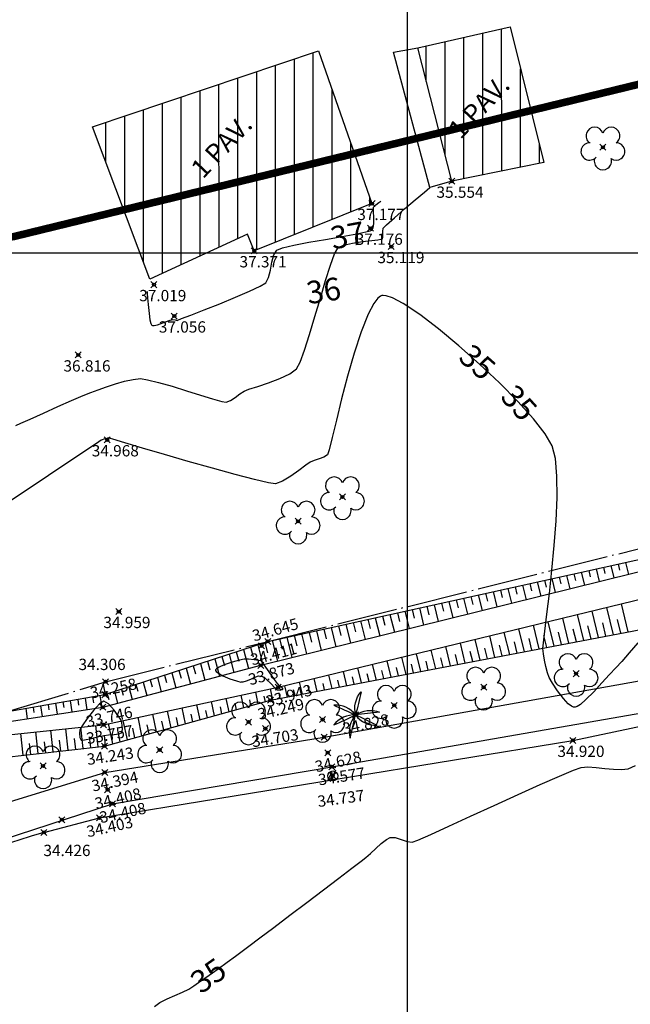
# Model space of a CAD drawing. Units: metres. Extents: x 0 to 1399485, y 0 to 14925245.
# Drawn here: x 701924 to 701965, y 7463650 to 7463715 of the extents above; entities that cross this region are included whole.
import ezdxf

# ---------------------------------------------------------------- set-up
doc = ezdxf.new("R2010")
doc.units = ezdxf.units.M
doc.header["$MEASUREMENT"] = 0
doc.header["$PDMODE"] = 35
doc.header["$PDSIZE"] = 0.2
for name, pattern in [('ACAD_ISO03W100', [30, 12, -18]), ('CERCA', [4.7, 4, -0.35, 0, -0.35]), ('CONTINUO', [0])]:
    doc.linetypes.add(name, pattern=pattern)
for name, color, linetype in [('-0PR-FMP', 90, 'ACAD_ISO03W100'), ('_BORDO', 7, 'CONTINUO'), ('_CASA', 7, 'CONTINUO'), ('_CERCA', 7, 'CONTINUO'), ('_CRISTA', 7, 'CONTINUO'), ('_EIXO', 7, 'CONTINUO'), ('_PALMEIRA', 7, 'CONTINUO'), ('_PE', 7, 'CONTINUO'), ('_POSTE', 7, 'CONTINUO'), ('_ROCHA', 7, 'CONTINUO'), ('_TESTADA', 7, 'CONTINUO'), ('_TN', 7, 'CONTINUO'), ('A-RETICULA-UTM', 1, 'Continuous'), ('ARVORE', 7, 'CONTINUO'), ('BORDO', 30, 'CONTINUO'), ('CASA', 4, 'CONTINUO'), ('CERCA', 240, 'CERCA'), ('COQUEIRO', 7, 'CONTINUO'), ('CRISTA', 42, 'CONTINUO'), ('ESCADA', 3, 'CONTINUO'), ('POSTE', 7, 'CONTINUO'), ('T-HM-CURVA_INTERMEDIARIA', 45, 'Continuous'), ('T-HM-CURVA_MESTRA', 20, 'Continuous'), ('Talude', 42, 'Continuous'), ('TESTADA', 1, 'CONTINUO'), ('TEXTO', 7, 'Continuous')]:
    doc.layers.add(name, color=color, linetype=linetype)
doc.styles.add('ARIAL', font='arial.ttf')
doc.styles.add('SIMPLEX', font='simplex', dxfattribs={"height": 0.2})
doc.styles.get("Standard").update_dxf_attribs({"font": 'arial.ttf'})

# ---------------------------------------------------------------- blocks, each defined once
blk = doc.blocks.new('SIMB_ARVORE')
at = {"color": 0, "linetype": 'Continuous'}
for centre, start, end in [((-0.545, 0.75), 18.74976, 233.1301), ((0.545, 0.75), 306.8699, 161.25024), ((-0.88, -0.285), 87.01336, 319.18492), ((0.88, -0.285), 234.92625, 89.00365), ((0, -0.925), 162.8241, 17.1759)]:
    blk.add_arc(centre, 0.575, start, end, dxfattribs=at)
at = {"color": 0}
blk.add_point((0, 0), dxfattribs=at)
for tag in ['cota:', 'desc:', 'pto:']:
    blk.add_attdef(tag, (0, 0), '', height=1)
blk = doc.blocks.new('POSTE')
at = {"layer": 'POSTE'}
blk.add_lwpolyline([(0.194, 0.386), (-0.173, -0.396)], dxfattribs=at)
blk.add_circle((0, 0), 0.332, dxfattribs=at)
blk = doc.blocks.new('COQ')
at = {"layer": 'COQUEIRO'}
for points in [[(0, 0, -0.252771), (0.365, 1.541)], [(0.365, 1.541, -0.001946), (0, 0, 0.297227)], [(0, 0, 0.252771), (-1.443, 0.653)], [(-1.443, 0.653, 0.001946), (0, 0, -0.297227)], [(0, 0, 0.252771), (-1.438, -0.664)], [(-1.438, -0.664, 0.001946), (0, 0, -0.297227)], [(0, 0, -0.252771), (1.573, 0.189)], [(1.573, 0.189, -0.001946), (0, 0, 0.297227)], [(1.427, -0.687, 0.001946), (0, 0, -0.297227)], [(0, 0, 0.252771), (-0.372, -1.54)], [(-0.372, -1.54, 0.001946), (0, 0, -0.297227)], [(0, 0, 0.252771), (1.427, -0.687)]]:
    blk.add_lwpolyline(points, format="xyb", dxfattribs=at)

msp = doc.modelspace()

# ---------------------------------------------------------------- hatches: boundary and pattern name
at = {"layer": 'CASA'}
h = msp.add_hatch(dxfattribs=at)
h.set_pattern_fill('ANSI31', color=1, scale=10, angle=45)
h.set_pattern_definition([(90, (0, 0), (-1.25, 2e-16), [])])
h.paths.add_polyline_path([(701947.64905, 7463703.27825), (701939.83812, 7463700.13638), (701939.39395, 7463701.24064), (701932.92155, 7463698.25885), (701929.10936, 7463708.37465), (701944.10803, 7463713.4131)])
h.paths.add_polyline_path([(701959.05107, 7463706.00307), (701952.95077, 7463704.75823), (701950.67925, 7463713.60887), (701956.80902, 7463715.00959)])

# ---------------------------------------------------------------- linework, layer by layer
at = {"layer": '-0PR-FMP', "ltscale": 0.07, "const_width": 0.5, "flags": 128}
msp.add_lwpolyline([(702047.67323, 7463786.04914), (702041.23318, 7463777.92625), (702036.55841, 7463772.85203), (702030.03227, 7463766.81126), (702022.26351, 7463756.11982), (702015.92433, 7463741.44116), (701997.60359, 7463725.2614), (701968.98963, 7463712.08655), (701923.90147, 7463701.08564), (701909.19164, 7463699.133), (701889.80296, 7463688.87473), (701882.10171, 7463688.61973), (701867.3608, 7463686.27899), (701855.90266, 7463684.26847), (701847.30824, 7463682.03384), (701838.93936, 7463679.99094), (701837.47151, 7463679.78147), (701827.42302, 7463678.48603), (701809.50457, 7463675.3635), (701793.60442, 7463671.03876), (701782.77495, 7463666.65063), (701774.37771, 7463661.55454), (701768.31286, 7463656.83656), (701752.51911, 7463646.76019), (701735.68818, 7463635.97067), (701724.14103, 7463628.17373), (701717.0432, 7463623.19583), (701712.40905, 7463619.52638), (701708.23268, 7463615.31475), (701705.34626, 7463611.81786), (701700.69639, 7463610.31994), (701694.70344, 7463607.48269), (701689.33492, 7463604.7928), (701680.39863, 7463600.29255), (701671.3542, 7463595.59966), (701664.18635, 7463591.72485), (701654.93676, 7463586.1305), (701652.86414, 7463584.83403), (701646.0207, 7463584.18612), (701637.94173, 7463581.3071), (701632.81525, 7463578.49232), (701629.49469, 7463576.11767), (701628.15308, 7463575.0473), (701626.25144, 7463574.37378), (701621.56612, 7463572.77633), (701619.13354, 7463571.97396), (701614.55375, 7463570.67231), (701609.34001, 7463568.50434), (701605.85792, 7463566.80558), (701603.18892, 7463565.37238), (701600.17403, 7463563.61574), (701596.20791, 7463560.85047), (701593.04897, 7463558.37296), (701588.5179, 7463554.43319), (701584.30052, 7463549.96647), (701580.21067, 7463545.5435), (701578.51494, 7463543.11448), (701576.07906, 7463541.77951), (701566.86903, 7463533.26345), (701563.48817, 7463524.48355), (701561.70414, 7463518.78388), (701561.48218, 7463515.16159), (701551.27655, 7463515.49635), (701541.91192, 7463512.80269), (701537.15832, 7463511.03358), (701533.01011, 7463508.73108), (701531.80609, 7463508.1194), (701531.52161, 7463508.01642), (701526.27732, 7463507.75611), (701515.27369, 7463507.65639), (701502.16011, 7463507.46794), (701489.53876, 7463506.88135), (701480.87402, 7463505.67282), (701477.47124, 7463505.35728), (701472.58817, 7463505.45645), (701462.58801, 7463506.10982), (701447.65078, 7463505.88733), (701437.98632, 7463504.94083), (701428.87935, 7463503.08517), (701418.45571, 7463500.3901), (701415.75757, 7463498.48379), (701407.25104, 7463498.34175), (701400.51498, 7463496.7892), (701396.21991, 7463495.44776), (701391.14403, 7463493.51076), (701386.56619, 7463491.39288), (701381.52375, 7463488.6859), (701376.5686, 7463487.17244), (701361.2148, 7463482.42172), (701353.92859, 7463479.94754), (701348.09894, 7463477.35527), (701344.90601, 7463476.2481), (701342.80035, 7463475.72644), (701339.52194, 7463475.08463), (701338.87443, 7463475.17705), (701332.91158, 7463475.94568), (701326.33029, 7463475.39748), (701320.79409, 7463474.49448), (701313.7465, 7463472.22551), (701308.80418, 7463470.12104), (701303.51719, 7463467.29327), (701300.88958, 7463465.77759), (701297.93627, 7463464.39808), (701292.84878, 7463462.4754), (701288.60443, 7463460.92797), (701286.34882, 7463460.16956), (701284.17896, 7463459.58906), (701276.76289, 7463458.21757), (701270.42152, 7463457.07551), (701263.95741, 7463455.76812), (701257.22506, 7463454.2517), (701228.86653, 7463447.37202), (701208.76965, 7463442.76925), (701191.37165, 7463439.37772), (701174.62961, 7463435.38398), (701152.69131, 7463429.53652), (701147.81321, 7463427.86345), (701128.32904, 7463422.43374), (701106.61242, 7463416.71833), (701094.26244, 7463413.60236), (701085.12151, 7463411.22788), (701071.23985, 7463407.03117), (701053.80989, 7463400.43392), (701047.92758, 7463399.59444), (701018.71539, 7463389.18064), (700991.91784, 7463380.78393), (700965.84532, 7463368.19361), (700935.36367, 7463349.92896), (700924.99659, 7463343.59061), (700913.22268, 7463335.34384), (700899.33595, 7463325.13563), (700894.86956, 7463321.61649), (700893.26928, 7463322.32078), (700882.835, 7463326.47708), (700871.57571, 7463329.15737), (700861.03063, 7463330.68678), (700858.80313, 7463330.89871), (700851.13206, 7463331.70349), (700835.12338, 7463331.0251), (700821.64008, 7463328.53052), (700812.97504, 7463324.72629), (700793.40805, 7463315.1784), (700773.62528, 7463306.49849), (700759.02479, 7463299.04328), (700758.79284, 7463298.3644), (700758.4936, 7463298.18933), (700753.20771, 7463295.23047), (700749.71915, 7463293.269), (700742.95645, 7463289.7467), (700732.56531, 7463281.07815), (700725.35512, 7463266.34316), (700725.06812, 7463261.65866), (700723.74667, 7463261.09288), (700715.09705, 7463256.03328), (700708.36927, 7463251.04969), (700706.6052, 7463249.75926), (700699.39528, 7463247.52969), (700691.49155, 7463244.30417), (700680.35631, 7463239.75306), (700673.61401, 7463237.16442), (700667.37479, 7463235.20034), (700662.81004, 7463233.96419), (700657.30532, 7463232.56794), (700651.30076, 7463230.98676), (700644.36376, 7463228.49187), (700635.27492, 7463224.09439), (700627.94953, 7463218.21027), (700621.04586, 7463215.45841), (700610.03432, 7463210.94383), (700596.91627, 7463205.65998), (700594.42411, 7463204.66283), (700586.87969, 7463207.24765), (700577.55143, 7463209.07908), (700568.66302, 7463209.12492), (700563.41179, 7463208.41065), (700560.45272, 7463207.91562), (700553.43772, 7463207.26074), (700542.43771, 7463202.6746), (700533.24922, 7463195.45355), (700533.14113, 7463195.33788), (700532.90693, 7463180.8509), (700526.13494, 7463180.96038), (700521.46066, 7463180.01476), (700512.75073, 7463178.28235), (700501.71558, 7463175.04973), (700493.3214, 7463171.403), (700485.60372, 7463167.43695), (700473.53584, 7463160.82667), (700465.10753, 7463157.44956), (700462.65426, 7463156.87565), (700452.61012, 7463155.67579), (700438.13786, 7463152.80996), (700423.09543, 7463147.65915), (700413.22621, 7463141.82619), (700406.55256, 7463130.51579), (700405.38923, 7463126.8562), (700395.68296, 7463124.65047), (700387.42481, 7463123.22244), (700376.80999, 7463121.36042), (700367.24906, 7463115.88367), (700361.43631, 7463109.64588), (700358.26599, 7463106.8838), (700352.12142, 7463104.09329), (700338.66837, 7463095.37258), (700328.60334, 7463081.80169), (700323.99386, 7463063.1266), (700321.66956, 7463058.64045), (700315.90335, 7463060.77419), (700304.63478, 7463061.09357), (700296.34181, 7463059.02218), (700291.11976, 7463056.65061), (700289.09707, 7463055.9174), (700287.8265, 7463056.20374), (700279.23491, 7463058.41611), (700258.37478, 7463052.29814), (700252.74898, 7463046.67737), (700243.51016, 7463034.56842), (700238.41625, 7463023.21508), (700237.47213, 7463014.95337), (700237.16479, 7463012.75549), (700236.64517, 7463009.72043), (700234.07479, 7463011.66485), (700218.93455, 7463014.45361), (700209.92809, 7463012.45397), (700194.45342, 7463005.75864), (700189.64238, 7463003.53613), (700182.38069, 7462999.09974), (700165.71085, 7462982.71599), (700163.59219, 7462980.88316), (700149.50003, 7462970.63239), (700138.44448, 7462963.34211), (700133.38294, 7462956.14569), (700130.60584, 7462945.385), (700129.601, 7462933.53343), (700125.58041, 7462935.52317), (700116.29718, 7462939.91913), (700104.58627, 7462947.62768), (700084.76146, 7462939.74978), (700075.71902, 7462924.81527), (700076.41988, 7462914.66252), (700070.293, 7462911.15732), (700057.52731, 7462908.42425), (700052.486, 7462907.44487), (700032.51135, 7462900.46912), (700012.26545, 7462895.68587), (699990.00712, 7462884.05755), (699978.63943, 7462871.13338), (699976.55888, 7462863.95251), (699974.19551, 7462858.17995), (699972.20696, 7462855.68435), (699968.89511, 7462852.45014), (699964.00472, 7462847.59709), (699950.20499, 7462842.95827), (699945.42409, 7462839.23372), (699944.42208, 7462840.86821), (699931.25872, 7462848.96159), (699915.85372, 7462845.60344), (699904.27211, 7462840.25611), (699893.02736, 7462830.15509), (699887.97721, 7462817.71127), (699886.10789, 7462815.60415), (699880.99585, 7462810.13182), (699880.20156, 7462809.04967), (699874.10731, 7462803.36451), (699858.23449, 7462798.79817), (699844.27064, 7462787.87965), (699840.52116, 7462774.56012), (699839.99884, 7462759.61525), (699830.64463, 7462753.29595), (699821.17531, 7462747.69512), (699812.18177, 7462731.08626), (699811.43121, 7462724.26216), (699807.04177, 7462716.10016), (699805.44853, 7462711.35529), (699802.49995, 7462706.79992), (699801.83973, 7462706.27915), (699792.84547, 7462700.99312), (699783.40786, 7462693.04297), (699777.64571, 7462687.13189), (699774.26099, 7462684.61975), (699765.08528, 7462672.97753), (699762.6564, 7462662.26453), (699762.2285, 7462661.07311), (699755.13864, 7462654.86586), (699743.53042, 7462643.2689), (699742.13876, 7462642.02879), (699730.68041, 7462634.12578), (699729.98211, 7462634.07388), (699712.44421, 7462635.45937), (699701.62724, 7462626.23355), (699696.45236, 7462621.09418), (699693.43959, 7462619.13164), (699691.82433, 7462618.42193), (699686.80607, 7462621.76997), (699674.66797, 7462621.28483), (699661.55205, 7462615.0004), (699656.40335, 7462614.10221), (699649.00239, 7462611.88389), (699638.20763, 7462607.24936), (699634.19817, 7462604.33764), (699625.21081, 7462600.55067), (699622.18708, 7462598.21899), (699616.44883, 7462596.53), (699609.82687, 7462596.46341), (699588.23807, 7462593.78034), (699583.0682, 7462591.27221), (699582.57052, 7462591.13786), (699576.29489, 7462589.50517), (699566.3851, 7462582.38363), (699559.82154, 7462578.89488), (699553.35377, 7462577.04859), (699522.63397, 7462567.18547), (699509.62919, 7462562.54308), (699493.17318, 7462556.0137), (699479.98194, 7462533.58667), (699477.56983, 7462525.32449), (699480.56816, 7462512.46811), (699480.62283, 7462510.19544), (699481.59521, 7462491.99718), (699481.58157, 7462491.58306), (699467.59643, 7462481.29339), (699458.12351, 7462475.39249), (699453.8599, 7462470.11031), (699446.06184, 7462463.53622), (699437.15239, 7462450.1492), (699435.34223, 7462435.99557), (699433.83723, 7462432.17273), (699431.59442, 7462423.85248), (699427.00041, 7462414.50052), (699420.27989, 7462405.98423), (699412.50991, 7462401.52625), (699405.72588, 7462389.81877), (699399.48679, 7462384.11264), (699387.6511, 7462372.68828), (699380.83585, 7462367.45942), (699373.54792, 7462358.2429), (699370.6906, 7462346.71893), (699369.80456, 7462338.30884), (699367.79758, 7462321.92932), (699347.52708, 7462313.67012), (699352.99241, 7462285.5593), (699361.80681, 7462269.99735), (699370.26744, 7462260.04848), (699370.68592, 7462259.19074), (699367.52194, 7462256.55487), (699361.84507, 7462245.28889), (699356.03763, 7462228.62452), (699364.00152, 7462214.2539), (699364.03089, 7462213.89779), (699363.58829, 7462207.76032), (699357.67004, 7462200.19048), (699353.88467, 7462194.5848), (699352.324, 7462192.81337), (699349.62014, 7462191.94549), (699335.06003, 7462185.09974), (699328.74269, 7462164.82282), (699324.3906, 7462151.3786), (699324.26443, 7462149.22314), (699309.58878, 7462152.43456), (699297.6666, 7462152.77168), (699290.0956, 7462148.09375), (699286.8741, 7462146.34487), (699283.17041, 7462145.35073), (699276.96055, 7462142.07937), (699269.59727, 7462135.569), (699258.96072, 7462123.2932), (699258.56698, 7462122.99293), (699251.03266, 7462117.91271), (699234.76862, 7462107.88819), (699232.19069, 7462104.99625), (699220.78136, 7462095.52024), (699181.34717, 7462063.07618), (699150.80299, 7462036.70624), (699130.14052, 7462018.54805), (699118.06212, 7462010.74632), (699108.62738, 7462007.14211), (699098.34735, 7462003.55467), (699040.97845, 7461992.44311), (698934.5304, 7461971.83741)], dxfattribs=at)
at = {"layer": '_BORDO', "color": 3}
for p in [(701944.47312, 7463667.85108, 34.60075), (701929.92599, 7463665.50721, 34.39404), (701944.9914, 7463665.87703, 34.5775), (701930.43706, 7463663.42042, 34.40846)]:
    msp.add_point(p, dxfattribs=at)
at = {"layer": '_CASA', "color": 3}
for p in [(701952.95077, 7463704.75823, 35.55444), (701947.64905, 7463703.27825, 37.17731), (701939.83812, 7463700.13638, 37.37111), (701933.18607, 7463697.89035, 37.01857)]:
    msp.add_point(p, dxfattribs=at)
at = {"layer": '_CERCA', "color": 3}
for p in [(701940.73318, 7463674.19769, 34.64496), (701929.97607, 7463671.52105, 34.30614)]:
    msp.add_point(p, dxfattribs=at)
at = {"layer": '_CRISTA', "color": 3}
for p in [(701940.32391, 7463673.90147, 34.41149), (701929.93817, 7463670.6666, 34.2582), (701940.9166, 7463670.29202, 34.24859), (701929.90488, 7463667.24996, 34.24304)]:
    msp.add_point(p, dxfattribs=at)
at = {"layer": '_EIXO', "color": 3}
for p in [(701944.71934, 7463666.80516, 34.62849), (701930.11275, 7463664.35644, 34.40813)]:
    msp.add_point(p, dxfattribs=at)
at = {"layer": '_PALMEIRA', "color": 3}
msp.add_point((701946.56405, 7463669.31625, 34.82779), dxfattribs=at)
at = {"layer": '_PE', "color": 3}
for p in [(701940.2699, 7463672.61398, 33.87345), (701941.43054, 7463671.15535, 33.94278), (701929.79015, 7463669.82864, 33.74644), (701929.8496, 7463668.67288, 33.75744)]:
    msp.add_point(p, dxfattribs=at)
at = {"layer": '_POSTE', "color": 3}
msp.add_point((701945.04481, 7463665.26823, 34.73653), dxfattribs=at)
at = {"layer": '_ROCHA', "color": 3}
for p in [(701940.57877, 7463668.41732, 34.70283), (701927.08243, 7463662.3624, 34.42642)]:
    msp.add_point(p, dxfattribs=at)
at = {"layer": '_TESTADA', "color": 3}
for p in [(701960.97291, 7463667.62902, 34.92039), (701929.57278, 7463662.48646, 34.40336), (701925.88777, 7463661.52347, 34.4713)]:
    msp.add_point(p, dxfattribs=at)
at = {"layer": '_TN', "color": 3}
for p in [(701947.546, 7463701.63677, 37.17613), (701948.93121, 7463700.41951, 35.119), (701934.53508, 7463695.80653, 37.05568), (701928.16035, 7463693.221, 36.81638), (701930.08461, 7463687.58629, 34.96763), (701930.85701, 7463676.18524, 34.959)]:
    msp.add_point(p, dxfattribs=at)
at = {"layer": 'A-RETICULA-UTM'}
for p, q in [((701950, 7463612.36563), (701950, 7463766.77506)), ((701781.91731, 7463700), (702170.58865, 7463700))]:
    msp.add_line(p, q, dxfattribs=at)
at = {"layer": 'BORDO'}
for points, elevation in [([(701905.46933, 7463655.00519), (701917.03782, 7463661.54397), (701929.92599, 7463665.50721), (701944.47312, 7463667.85108), (701968.71508, 7463672.18656), (701977.52482, 7463675.97711), (702003.34545, 7463685.69052), (702022.26954, 7463696.01257)], 34.24284), ([(701917.86891, 7463659.32689), (701930.43706, 7463663.42042), (701944.9914, 7463665.87703), (701968.97, 7463670.06185), (702004.51671, 7463683.81447), (702023.21645, 7463694.33918)], 34.27146)]:
    msp.add_lwpolyline(points, dxfattribs=dict(at, elevation=elevation))
at = {"layer": 'CASA', "elevation": 37.17731}
for points in [[(701959.05107, 7463706.00307), (701952.95077, 7463704.75823), (701950.67925, 7463713.60887), (701956.80902, 7463715.00959), (701959.05107, 7463706.00307)], [(701947.64905, 7463703.27825), (701939.83812, 7463700.13638), (701939.39395, 7463701.24064), (701932.92155, 7463698.25885), (701929.10936, 7463708.37465), (701944.10803, 7463713.4131), (701947.64905, 7463703.27825)]]:
    msp.add_lwpolyline(points, dxfattribs=at)
at = {"layer": 'CERCA', "elevation": 33.86685}
msp.add_lwpolyline([(701919.10063, 7463668.20317), (701929.97607, 7463671.52105), (701940.73318, 7463674.19769), (701979.39336, 7463683.87813), (702013.27504, 7463700.39779), (702040.9426, 7463722.51569), (702044.14396, 7463732.37699), (702050.82887, 7463746.82617), (702043.32964, 7463754.27646)], dxfattribs=at)
at = {"layer": 'CRISTA'}
for points, elevation in [([(701917.7848, 7463668.54892), (701929.93817, 7463670.6666), (701940.73318, 7463674.19769), (701979.26386, 7463682.7276), (701996.57311, 7463691.90422), (702013.29668, 7463699.65043), (702040.9426, 7463722.51569), (702041.16551, 7463722.89945), (702049.61234, 7463740.70961), (702052.38745, 7463746.78462), (702064.11108, 7463757.65812), (702068.07455, 7463763.80344), (702071.36445, 7463768.38889)], 34.27965), ([(701917.72482, 7463665.18314), (701920.41866, 7463666.18503), (701929.90488, 7463667.24996), (701940.9166, 7463670.29202), (701980.43292, 7463677.85577), (701999.52568, 7463686.65113), (702017.68056, 7463696.0339), (702044.64512, 7463721.69961), (702044.73634, 7463722.05381), (702048.33501, 7463730.74078), (702052.2307, 7463739.6444), (702056.14571, 7463745.34143), (702075.25031, 7463764.1383)], 34.07453), ([(701918.41004, 7463667.97344), (701919.10063, 7463668.20317), (701929.79015, 7463669.82864), (701940.2699, 7463672.61398), (701979.44251, 7463682.31557), (701996.28831, 7463690.50373), (702014.08079, 7463698.98102), (702041.46398, 7463722.11045), (702041.61334, 7463722.40124)], 33.52687), ([(701919.10384, 7463667.14845), (701919.52397, 7463667.57526), (701929.8496, 7463668.67288), (701941.43054, 7463671.15535), (701979.91948, 7463680.52003), (702016.90186, 7463696.77599), (702043.81384, 7463721.42855), (702043.97929, 7463721.8537)], 33.64386)]:
    msp.add_lwpolyline(points, dxfattribs=dict(at, elevation=elevation))
at = {"layer": 'ESCADA', "elevation": 35.55444}
msp.add_lwpolyline([(701952.95077, 7463704.75823), (701951.49518, 7463704.3519), (701949.07408, 7463713.32345), (701950.67925, 7463713.60887)], dxfattribs=at)
at = {"layer": 'T-HM-CURVA_INTERMEDIARIA', "color": 45, "linetype": 'Continuous', "lineweight": -3}
for points, elevation in [([(701924.01388, 7463688.53067), (701924.36541, 7463688.68942), (701924.96691, 7463688.96186), (701925.8588, 7463689.36503), (701926.81105, 7463689.79238), (701927.72167, 7463690.19523), (701928.48868, 7463690.52492), (701929.01008, 7463690.73279), (701929.48742, 7463690.90654), (701930.04322, 7463691.10582), (701930.63917, 7463691.30523), (701931.23698, 7463691.47941), (701931.79835, 7463691.60297), (701932.28501, 7463691.65053), (701932.76682, 7463691.58183), (701933.49675, 7463691.39977), (701934.38368, 7463691.14288), (701935.33652, 7463690.84967), (701936.26417, 7463690.55868), (701937.07551, 7463690.30843), (701937.67946, 7463690.13744), (701937.98491, 7463690.08425), (701938.26447, 7463690.19668), (701938.57689, 7463690.40863), (701938.88779, 7463690.64337), (701939.16277, 7463690.82417), (701939.49078, 7463690.94633), (701940.07148, 7463691.13392), (701940.79096, 7463691.37518), (701941.53535, 7463691.65833), (701942.19075, 7463691.97161), (701942.64327, 7463692.30324), (701942.88457, 7463692.73988), (701943.17995, 7463693.53154), (701943.5129, 7463694.57458), (701943.86689, 7463695.76539), (701944.2254, 7463697.00032), (701944.5719, 7463698.17576), (701944.88986, 7463699.18806), (701945.16278, 7463699.9336), (701945.37411, 7463700.30876), (701945.76921, 7463700.50961), (701946.35421, 7463700.65471), (701947.01636, 7463700.75722), (701947.64288, 7463700.8303), (701948.04267, 7463700.87642), (701948.24545, 7463700.90823), (701948.32089, 7463700.92969), (701948.33797, 7463700.94082), (701948.35459, 7463700.96754), (701948.37271, 7463701.0424), (701948.37371, 7463701.19222), (701948.35853, 7463701.41724), (701948.38242, 7463701.64311), (701948.61081, 7463701.87255), (701949.13135, 7463702.33413), (701949.81206, 7463702.92035), (701950.52092, 7463703.52372), (701951.12596, 7463704.03673), (701951.49518, 7463704.3519)], 36), ([(701932.72441, 7463697.46142), (701932.7298, 7463697.41827), (701932.74163, 7463697.29311), (701932.76263, 7463697.02673), (701932.79831, 7463696.57642), (701932.85885, 7463695.97134), (701932.9231, 7463695.54948), (701932.98217, 7463695.32104), (701933.02732, 7463695.22909), (701933.05175, 7463695.2049), (701933.08938, 7463695.18928), (701933.19826, 7463695.18395), (701933.42446, 7463695.22755), (701933.7843, 7463695.34509), (701934.20093, 7463695.50838), (701934.4164, 7463695.58732), (701934.59336, 7463695.54587), (701934.71704, 7463695.50471), (701934.77917, 7463695.54373), (701935.01471, 7463695.63381), (701935.63655, 7463695.87354), (701936.5218, 7463696.21937), (701937.54753, 7463696.62777), (701938.59086, 7463697.05519), (701939.52888, 7463697.4581), (701940.23869, 7463697.79296), (701940.59738, 7463698.01622), (701940.78175, 7463698.36439), (701940.90709, 7463698.85371), (701941.01416, 7463699.38563), (701941.14371, 7463699.86159), (701941.33652, 7463700.18304), (701941.71378, 7463700.33225), (701942.46334, 7463700.50854), (701943.45816, 7463700.70115), (701944.57119, 7463700.89933), (701945.67539, 7463701.09231), (701946.64372, 7463701.26935), (701947.23519, 7463701.39227), (701947.52923, 7463701.46992), (701947.6388, 7463701.51349), (701947.6646, 7463701.53255), (701947.69301, 7463701.57513), (701947.73423, 7463701.69429), (701947.7642, 7463701.93703), (701947.76481, 7463702.32146), (701947.74543, 7463702.77388), (701947.7595, 7463703.03199), (701947.89725, 7463703.18655), (701948.09405, 7463703.34046), (701948.22831, 7463703.43995)], 37)]:
    msp.add_lwpolyline(points, dxfattribs=dict(at, elevation=elevation))
at = {"layer": 'T-HM-CURVA_INTERMEDIARIA', "color": 45, "linetype": 'Continuous', "lineweight": -3, "elevation": 34}
for points in [[(701938.94745, 7463671.5068), (701938.99663, 7463671.50754), (701939.11244, 7463671.5259), (701939.31699, 7463671.58616), (701939.61152, 7463671.70111), (701939.93803, 7463671.84371), (701940.11891, 7463671.91158), (701940.3079, 7463671.89057), (701940.48806, 7463671.83068), (701940.65143, 7463671.68266), (701940.93052, 7463671.40086), (701941.19996, 7463671.12475), (701941.33438, 7463670.99381), (701941.45463, 7463670.97638), (701941.5548, 7463670.97134), (701941.64303, 7463671.00066), (701941.70467, 7463671.01707), (701941.76244, 7463671.03644), (701941.68287, 7463671.11041), (701941.51595, 7463671.26186), (701941.37371, 7463671.40327), (701941.17453, 7463671.67781), (701940.82632, 7463672.1775), (701940.49486, 7463672.65771), (701940.34589, 7463672.87376), (701940.2826, 7463672.91681), (701940.14766, 7463672.94058), (701939.83344, 7463672.98849), (701939.46629, 7463673.02893), (701939.17254, 7463673.03032), (701938.86423, 7463672.96014), (701938.37742, 7463672.81789), (701937.85342, 7463672.63713), (701937.50242, 7463672.48734), (701937.32643, 7463672.38326), (701937.26762, 7463672.32184), (701937.25916, 7463672.29432), (701937.2648, 7463672.26646), (701937.31253, 7463672.20248), (701937.46092, 7463672.09088), (701937.76213, 7463671.92693), (701938.21894, 7463671.72769), (701938.65377, 7463671.57374), (701938.94745, 7463671.5068)], [(701931.03591, 7463668.89586), (701931.02057, 7463668.92964), (701930.96068, 7463669.03554), (701930.81153, 7463669.26577), (701930.54036, 7463669.6375), (701930.16745, 7463670.05948), (701929.86349, 7463670.24382), (701929.58393, 7463670.05927), (701929.18321, 7463669.61603), (701928.76293, 7463669.07391), (701928.42469, 7463668.59271), (701928.27008, 7463668.33223), (701928.24675, 7463668.09944), (701928.27302, 7463667.82239), (701928.34865, 7463667.64879), (701928.58643, 7463667.65939), (701929.03493, 7463667.75766), (701929.52244, 7463667.87982), (701929.87721, 7463667.96212), (701930.17489, 7463667.99636), (701930.53672, 7463668.02693), (701930.85939, 7463668.06899), (701931.03959, 7463668.13768), (701931.09763, 7463668.34646), (701931.08862, 7463668.64634), (701931.03591, 7463668.89586)]]:
    msp.add_lwpolyline(points, close=True, dxfattribs=at)
at = {"layer": 'T-HM-CURVA_MESTRA', "color": 20, "linetype": 'Continuous', "lineweight": -3, "elevation": 35}
for points in [[(701965.28319, 7463674.11146), (701964.71528, 7463673.45171), (701964.21144, 7463672.87131), (701963.82638, 7463672.45494), (701963.40651, 7463672.01058), (701962.89999, 7463671.45083), (701962.36042, 7463670.86419), (701961.84141, 7463670.33915), (701961.47703, 7463670.02294), (701961.25141, 7463669.87607), (701961.13012, 7463669.83178), (701961.07951, 7463669.82784), (701961.02071, 7463669.83768), (701960.89064, 7463669.8957), (701960.67147, 7463670.06415), (701960.35442, 7463670.40054), (701959.96121, 7463670.91444), (701959.62718, 7463671.42039), (701959.41205, 7463671.79866), (701959.28536, 7463672.12496), (701959.17794, 7463672.52529), (701959.09148, 7463672.95525), (701959.02768, 7463673.37044), (701958.98824, 7463673.72648), (701959.01578, 7463674.10219), (701959.10927, 7463674.89173), (701959.24861, 7463676.01372), (701959.41368, 7463677.38677), (701959.58437, 7463678.92949), (701959.74057, 7463680.56048), (701959.86218, 7463682.19836), (701959.92907, 7463683.76174), (701959.92115, 7463685.16923), (701959.81829, 7463686.33944), (701959.6004, 7463687.19098), (701959.13629, 7463687.98153), (701958.3539, 7463688.98161), (701957.32175, 7463690.12913), (701956.10837, 7463691.36198), (701954.78228, 7463692.61808), (701953.41202, 7463693.83532), (701952.06611, 7463694.95161), (701950.81307, 7463695.90486), (701949.72145, 7463696.63295), (701949.01041, 7463697.01159), (701948.59481, 7463697.1558), (701948.38201, 7463697.17794), (701948.29653, 7463697.16531), (701948.20985, 7463697.13111), (701948.0331, 7463696.99735), (701947.76113, 7463696.64726), (701947.39035, 7463695.94051), (701946.9237, 7463694.75497), (701946.46636, 7463693.34209), (701946.03211, 7463691.81793), (701945.63472, 7463690.29856), (701945.28796, 7463688.90005), (701945.0056, 7463687.73845), (701944.80141, 7463686.92983), (701944.68917, 7463686.59025), (701944.46496, 7463686.44251), (701944.15027, 7463686.32172), (701943.81932, 7463686.21379), (701943.54637, 7463686.10461), (701943.25833, 7463685.90539), (701942.80094, 7463685.55923), (701942.25822, 7463685.16861), (701941.71416, 7463684.83598), (701941.25278, 7463684.6638), (701940.78346, 7463684.72579), (701939.8484, 7463684.94401), (701938.56887, 7463685.28011), (701937.06613, 7463685.69577), (701935.46146, 7463686.15266), (701933.87613, 7463686.61243), (701932.43141, 7463687.03676), (701931.24857, 7463687.38731), (701930.44888, 7463687.62574), (701930.15361, 7463687.71374), (701930.10218, 7463687.70049), (701930.05092, 7463687.68496), (701929.92545, 7463687.64733), (701929.68884, 7463687.56021), (701929.52515, 7463687.45307), (701912.75719, 7463676.24345)], [(701933.21731, 7463649.95292), (701933.57478, 7463650.21801), (701934.0525, 7463650.46187), (701934.5805, 7463650.68998), (701935.0888, 7463650.90779), (701935.50741, 7463651.12078), (701935.83839, 7463651.3357), (701936.30119, 7463651.65467), (701936.85162, 7463652.04416), (701937.44546, 7463652.47066), (701938.03848, 7463652.90063), (701938.58648, 7463653.30056), (701939.04525, 7463653.63692), (701939.48916, 7463653.96783), (701940.21265, 7463654.51247), (701941.14214, 7463655.21491), (701942.20405, 7463656.01917), (701943.32481, 7463656.8693), (701944.43083, 7463657.70936), (701945.44854, 7463658.48337), (701946.30435, 7463659.13539), (701946.92468, 7463659.60946), (701947.23596, 7463659.84963), (701947.54132, 7463660.11503), (701947.89982, 7463660.44854), (701948.26845, 7463660.78353), (701948.6042, 7463661.05334), (701948.86406, 7463661.19132), (701949.18407, 7463661.17094), (701949.57884, 7463661.04789), (701949.97889, 7463660.91627), (701950.31477, 7463660.8702), (701950.69776, 7463661.01407), (701951.54671, 7463661.38586), (701952.7483, 7463661.92946), (701954.18923, 7463662.58881), (701955.75621, 7463663.30783), (701957.33591, 7463664.03042), (701958.81505, 7463664.7005), (701960.08031, 7463665.26201), (701961.0184, 7463665.65884), (701961.516, 7463665.83492), (701961.97163, 7463665.86811), (701962.5112, 7463665.83458), (701963.09163, 7463665.76976), (701963.66987, 7463665.7091), (701964.20287, 7463665.68803), (701964.64757, 7463665.74198), (701965.13467, 7463665.95507)]]:
    msp.add_lwpolyline(points, dxfattribs=at)
at = {"layer": 'Talude'}
for p, q in [((701963.97609, 7463679.3432, 34.27965), (701964.07621, 7463678.93895, 33.90326)), ((701964.46427, 7463679.45127, 34.27965), (701964.66151, 7463678.65487, 33.52687)), ((701961.04701, 7463678.69476, 34.27965), (701961.15611, 7463678.25425, 33.90326)), ((701961.53519, 7463678.80283, 34.27965), (701961.7504, 7463677.9339, 33.52687)), ((701962.02337, 7463678.91091, 34.27965), (701962.12948, 7463678.48248, 33.90326)), ((701962.51155, 7463679.01898, 34.27965), (701962.72077, 7463678.17422, 33.52687)), ((701962.99973, 7463679.12705, 34.27965), (701963.10284, 7463678.71072, 33.90326)), ((701963.48791, 7463679.23513, 34.27965), (701963.69114, 7463678.41455, 33.52687)), ((701958.11793, 7463678.04632, 34.27965), (701958.23601, 7463677.56954, 33.90326)), ((701958.60611, 7463678.15439, 34.27965), (701958.83928, 7463677.21292, 33.52687)), ((701959.09429, 7463678.26247, 34.27965), (701959.20938, 7463677.79777, 33.90326)), ((701959.58247, 7463678.37054, 34.27965), (701959.80965, 7463677.45325, 33.52687)), ((701960.07065, 7463678.47861, 34.27965), (701960.18274, 7463678.02601, 33.90326)), ((701960.55883, 7463678.58669, 34.27965), (701960.78002, 7463677.69357, 33.52687)), ((701955.18885, 7463677.39788, 34.27965), (701955.31591, 7463676.88483, 33.90326)), ((701955.67703, 7463677.50595, 34.27965), (701955.92816, 7463676.49194, 33.52687)), ((701956.16521, 7463677.61403, 34.27965), (701956.28928, 7463677.11307, 33.90326)), ((701956.65339, 7463677.7221, 34.27965), (701956.89853, 7463676.73227, 33.52687)), ((701957.14157, 7463677.83017, 34.27965), (701957.26264, 7463677.3413, 33.90326)), ((701957.62975, 7463677.93825, 34.27965), (701957.8689, 7463676.9726, 33.52687)), ((701952.25976, 7463676.74944, 34.27965), (701952.39581, 7463676.20012, 33.90326)), ((701952.74794, 7463676.85752, 34.27965), (701953.01704, 7463675.77097, 33.52687)), ((701953.23612, 7463676.96559, 34.27965), (701953.36917, 7463676.42836, 33.90326)), ((701953.7243, 7463677.07366, 34.27965), (701953.98741, 7463676.01129, 33.52687)), ((701954.21248, 7463677.18173, 34.27965), (701954.34254, 7463676.6566, 33.90326)), ((701954.70066, 7463677.28981, 34.27965), (701954.95779, 7463676.25162, 33.52687)), ((701949.33068, 7463676.101, 34.27965), (701949.47571, 7463675.51542, 33.90326)), ((701949.81886, 7463676.20908, 34.27965), (701950.10592, 7463675.04999, 33.52687)), ((701950.30704, 7463676.31715, 34.27965), (701950.44907, 7463675.74365, 33.90326)), ((701950.79522, 7463676.42522, 34.27965), (701951.07629, 7463675.29032, 33.52687)), ((701951.2834, 7463676.5333, 34.27965), (701951.42244, 7463675.97189, 33.90326)), ((701951.77158, 7463676.64137, 34.27965), (701952.04667, 7463675.53064, 33.52687)), ((701962.67744, 7463674.45723, 34.07453), (701962.24842, 7463676.22051, 33.64386)), ((701963.65961, 7463674.64522, 34.07453), (701963.21888, 7463676.45663, 33.64386)), ((701964.64178, 7463674.83322, 34.07453), (701964.18934, 7463676.69276, 33.64386)), ((701946.4016, 7463675.45256, 34.27965), (701946.55561, 7463674.83071, 33.90326)), ((701946.88978, 7463675.56064, 34.27965), (701947.1948, 7463674.32902, 33.52687)), ((701947.37796, 7463675.66871, 34.27965), (701947.52897, 7463675.05895, 33.90326)), ((701947.86614, 7463675.77678, 34.27965), (701948.16518, 7463674.56934, 33.52687)), ((701948.35432, 7463675.88486, 34.27965), (701948.50234, 7463675.28718, 33.90326)), ((701948.8425, 7463675.99293, 34.27965), (701949.13555, 7463674.80967, 33.52687)), ((701959.73093, 7463673.89324, 34.07453), (701959.33704, 7463675.51215, 33.64386)), ((701960.7131, 7463674.08124, 34.07453), (701960.3075, 7463675.74827, 33.64386)), ((701961.69527, 7463674.26923, 34.07453), (701961.27796, 7463675.98439, 33.64386)), ((701963.16853, 7463674.55123, 34.07453), (701962.95109, 7463675.4449, 33.8592)), ((701964.1507, 7463674.73922, 34.07453), (701963.9274, 7463675.65696, 33.8592)), ((701943.47251, 7463674.80412, 34.27965), (701943.63551, 7463674.146, 33.90326)), ((701943.96069, 7463674.9122, 34.27965), (701944.28368, 7463673.60804, 33.52687)), ((701944.44887, 7463675.02027, 34.27965), (701944.60887, 7463674.37424, 33.90326)), ((701944.93706, 7463675.12834, 34.27965), (701945.25406, 7463673.84837, 33.52687)), ((701945.42524, 7463675.23642, 34.27965), (701945.58224, 7463674.60247, 33.90326)), ((701945.91342, 7463675.34449, 34.27965), (701946.22443, 7463674.08869, 33.52687)), ((701956.78442, 7463673.32926, 34.07453), (701956.42566, 7463674.80379, 33.64386)), ((701957.76659, 7463673.51725, 34.07453), (701957.39612, 7463675.03991, 33.64386)), ((701958.74876, 7463673.70525, 34.07453), (701958.36658, 7463675.27603, 33.64386)), ((701960.22202, 7463673.98724, 34.07453), (701960.02214, 7463674.80872, 33.8592)), ((701961.20419, 7463674.17523, 34.07453), (701960.99846, 7463675.02078, 33.8592)), ((701962.18636, 7463674.36323, 34.07453), (701961.97477, 7463675.23284, 33.8592)), ((701940.54847, 7463674.13727, 34.27965), (701940.71815, 7463673.45214, 33.90326)), ((701941.03161, 7463674.26376, 34.27965), (701941.37257, 7463672.88707, 33.52687)), ((701941.51979, 7463674.37183, 34.27965), (701941.68877, 7463673.68953, 33.90326)), ((701942.00797, 7463674.4799, 34.27965), (701942.34294, 7463673.12739, 33.52687)), ((701942.49615, 7463674.58798, 34.27965), (701942.66214, 7463673.91777, 33.90326)), ((701942.98433, 7463674.69605, 34.27965), (701943.31331, 7463673.36772, 33.52687)), ((701953.83791, 7463672.76527, 34.07453), (701953.51428, 7463674.09542, 33.64386)), ((701954.82008, 7463672.95326, 34.07453), (701954.48474, 7463674.33154, 33.64386)), ((701955.80225, 7463673.14126, 34.07453), (701955.4552, 7463674.56766, 33.64386)), ((701957.27551, 7463673.42325, 34.07453), (701957.0932, 7463674.17255, 33.8592)), ((701958.25768, 7463673.61125, 34.07453), (701958.06951, 7463674.38461, 33.8592)), ((701959.23985, 7463673.79924, 34.07453), (701959.04583, 7463674.59667, 33.8592)), ((701938.64758, 7463673.51548, 34.27965), (701938.813, 7463672.8931, 33.90326)), ((701939.1228, 7463673.67093, 34.27965), (701939.46087, 7463672.39895, 33.52687)), ((701939.59802, 7463673.82638, 34.27965), (701939.77068, 7463673.17678, 33.90326)), ((701940.07325, 7463673.98182, 34.27965), (701940.4038, 7463672.64714, 33.52687)), ((701951.87357, 7463672.38928, 34.07453), (701951.57335, 7463673.62318, 33.64386)), ((701952.85574, 7463672.57727, 34.07453), (701952.54381, 7463673.8593, 33.64386)), ((701954.329, 7463672.85927, 34.07453), (701954.16425, 7463673.53638, 33.8592)), ((701955.31117, 7463673.04726, 34.07453), (701955.14057, 7463673.74843, 33.8592)), ((701956.29334, 7463673.23526, 34.07453), (701956.11688, 7463673.96049, 33.8592)), ((701936.74669, 7463672.8937, 34.27965), (701936.89764, 7463672.32575, 33.90326)), ((701937.22191, 7463673.04914, 34.27965), (701937.53105, 7463671.88604, 33.52687)), ((701937.69713, 7463673.20459, 34.27965), (701937.85532, 7463672.60943, 33.90326)), ((701938.17236, 7463673.36004, 34.27965), (701938.49596, 7463672.14249, 33.52687)), ((701948.92706, 7463671.82529, 34.07453), (701948.66197, 7463672.91482, 33.64386)), ((701949.90923, 7463672.01329, 34.07453), (701949.63243, 7463673.15094, 33.64386)), ((701950.8914, 7463672.20128, 34.07453), (701950.60289, 7463673.38706, 33.64386)), ((701951.38249, 7463672.29528, 34.07453), (701951.23531, 7463672.9002, 33.8592)), ((701952.36466, 7463672.48328, 34.07453), (701952.21162, 7463673.11226, 33.8592)), ((701953.34683, 7463672.67127, 34.07453), (701953.18794, 7463673.32432, 33.8592)), ((701934.8458, 7463672.27191, 34.27965), (701934.98228, 7463671.7584, 33.90326)), ((701935.32102, 7463672.42735, 34.27965), (701935.60122, 7463671.37312, 33.52687)), ((701935.79624, 7463672.5828, 34.27965), (701935.93996, 7463672.04208, 33.90326)), ((701936.27147, 7463672.73825, 34.27965), (701936.56613, 7463671.62958, 33.52687)), ((701945.98055, 7463671.26131, 34.07453), (701945.75059, 7463672.20645, 33.64386)), ((701946.96272, 7463671.4493, 34.07453), (701946.72105, 7463672.44257, 33.64386)), ((701947.94489, 7463671.6373, 34.07453), (701947.69151, 7463672.6787, 33.64386)), ((701948.43598, 7463671.73129, 34.07453), (701948.30636, 7463672.26403, 33.8592)), ((701949.41815, 7463671.91929, 34.07453), (701949.28268, 7463672.47608, 33.8592)), ((701950.40032, 7463672.10729, 34.07453), (701950.25899, 7463672.68814, 33.8592)), ((701932.46969, 7463671.49467, 34.27965), (701932.70648, 7463670.60375, 33.52687)), ((701932.94491, 7463671.65012, 34.27965), (701933.06692, 7463671.19105, 33.90326)), ((701933.42013, 7463671.80557, 34.27965), (701933.67139, 7463670.86021, 33.52687)), ((701933.89536, 7463671.96101, 34.27965), (701934.0246, 7463671.47472, 33.90326)), ((701934.37058, 7463672.11646, 34.27965), (701934.63631, 7463671.11667, 33.52687)), ((701943.03404, 7463670.69732, 34.07453), (701942.83921, 7463671.49809, 33.64386)), ((701944.01621, 7463670.88532, 34.07453), (701943.80967, 7463671.73421, 33.64386)), ((701944.99838, 7463671.07331, 34.07453), (701944.78013, 7463671.97033, 33.64386)), ((701945.48947, 7463671.16731, 34.07453), (701945.37741, 7463671.62785, 33.8592)), ((701946.47164, 7463671.3553, 34.07453), (701946.35373, 7463671.83991, 33.8592)), ((701947.45381, 7463671.5433, 34.07453), (701947.33005, 7463672.05197, 33.8592)), ((701930.5688, 7463670.87288, 34.27965), (701930.77665, 7463670.09084, 33.52687)), ((701931.04402, 7463671.02833, 34.27965), (701931.15157, 7463670.6237, 33.90326)), ((701931.51924, 7463671.18378, 34.27965), (701931.74157, 7463670.34729, 33.52687)), ((701931.99447, 7463671.33922, 34.27965), (701932.10925, 7463670.90737, 33.90326)), ((701940.10296, 7463670.06725, 34.07453), (701939.93829, 7463670.83547, 33.64386)), ((701941.0697, 7463670.32133, 34.07453), (701940.91463, 7463671.04476, 33.64386)), ((701942.05187, 7463670.50932, 34.07453), (701941.86875, 7463671.26197, 33.64386)), ((701942.54296, 7463670.60332, 34.07453), (701942.44847, 7463670.99168, 33.8592)), ((701943.52513, 7463670.79132, 34.07453), (701943.42478, 7463671.20373, 33.8592)), ((701944.5073, 7463670.97931, 34.07453), (701944.4011, 7463671.41579, 33.8592)), ((701927.14378, 7463670.17969, 34.27965), (701927.19978, 7463669.81147, 33.90326)), ((701927.63636, 7463670.26552, 34.27965), (701927.74997, 7463669.51841, 33.52687)), ((701928.12894, 7463670.35135, 34.27965), (701928.18656, 7463669.97245, 33.90326)), ((701928.62152, 7463670.43718, 34.27965), (701928.73837, 7463669.6687, 33.52687)), ((701929.1141, 7463670.52301, 34.27965), (701929.17334, 7463670.13343, 33.90326)), ((701929.60667, 7463670.60884, 34.27965), (701929.72678, 7463669.819, 33.52687)), ((701930.09358, 7463670.71744, 34.27965), (701930.19389, 7463670.34002, 33.90326)), ((701937.21127, 7463669.2684, 34.07453), (701937.00992, 7463670.20775, 33.64386)), ((701938.17517, 7463669.53469, 34.07453), (701937.98604, 7463670.41699, 33.64386)), ((701939.13906, 7463669.80097, 34.07453), (701938.96216, 7463670.62623, 33.64386)), ((701939.62101, 7463669.93411, 34.07453), (701939.53562, 7463670.33248, 33.8592)), ((701940.58491, 7463670.20039, 34.07453), (701940.50563, 7463670.57024, 33.8592)), ((701941.56079, 7463670.41533, 34.07453), (701941.4821, 7463670.78243, 33.8592)), ((701924.68089, 7463669.75054, 34.27965), (701924.78476, 7463669.06751, 33.52687)), ((701925.17347, 7463669.83637, 34.27965), (701925.22622, 7463669.48951, 33.90326)), ((701925.66605, 7463669.9222, 34.27965), (701925.77316, 7463669.21781, 33.52687)), ((701926.15863, 7463670.00803, 34.27965), (701926.213, 7463669.65049, 33.90326)), ((701926.65121, 7463670.09386, 34.27965), (701926.76157, 7463669.36811, 33.52687)), ((701934.31959, 7463668.46956, 34.07453), (701934.08155, 7463669.58004, 33.64386)), ((701935.28348, 7463668.73584, 34.07453), (701935.05767, 7463669.78927, 33.64386)), ((701936.24738, 7463669.00212, 34.07453), (701936.0338, 7463669.99851, 33.64386)), ((701936.72933, 7463669.13526, 34.07453), (701936.62559, 7463669.6192, 33.8592)), ((701937.69322, 7463669.40154, 34.07453), (701937.5956, 7463669.85696, 33.8592)), ((701938.65712, 7463669.66783, 34.07453), (701938.56561, 7463670.09472, 33.8592)), ((701931.4279, 7463667.67071, 34.07453), (701931.15318, 7463668.95232, 33.64386)), ((701932.3918, 7463667.93699, 34.07453), (701932.1293, 7463669.16156, 33.64386)), ((701933.35569, 7463668.20327, 34.07453), (701933.10543, 7463669.3708, 33.64386)), ((701933.83764, 7463668.33641, 34.07453), (701933.71557, 7463668.90592, 33.8592)), ((701934.80154, 7463668.6027, 34.07453), (701934.68557, 7463669.14368, 33.8592)), ((701935.76543, 7463668.86898, 34.07453), (701935.65558, 7463669.38144, 33.8592)), ((701926.5063, 7463666.86843, 34.07453), (701926.35399, 7463668.3013, 33.64386)), ((701927.50006, 7463666.97999, 34.07453), (701927.34837, 7463668.407, 33.64386)), ((701928.49382, 7463667.09156, 34.07453), (701928.34275, 7463668.5127, 33.64386)), ((701929.48757, 7463667.20312, 34.07453), (701929.33713, 7463668.61841, 33.64386)), ((701930.46401, 7463667.40443, 34.07453), (701930.17706, 7463668.74308, 33.64386)), ((701931.90985, 7463667.80385, 34.07453), (701931.77555, 7463668.43039, 33.8592)), ((701932.87375, 7463668.07013, 34.07453), (701932.74556, 7463668.66815, 33.8592)), ((701924.51879, 7463666.64531, 34.07453), (701924.36523, 7463668.08989, 33.64386)), ((701925.51254, 7463666.75687, 34.07453), (701925.35961, 7463668.19559, 33.64386)), ((701927.00318, 7463666.92421, 34.07453), (701926.92718, 7463667.63918, 33.8592)), ((701927.99694, 7463667.03577, 34.07453), (701927.92125, 7463667.74781, 33.8592)), ((701928.9907, 7463667.14734, 34.07453), (701928.91532, 7463667.85645, 33.8592)), ((701929.98206, 7463667.27129, 34.07453), (701929.90766, 7463667.97122, 33.8592)), ((701930.94596, 7463667.53757, 34.07453), (701930.80554, 7463668.19263, 33.8592)), ((701925.01566, 7463666.70109, 34.07453), (701924.93904, 7463667.42192, 33.8592)), ((701926.00942, 7463666.81265, 34.07453), (701925.93311, 7463667.53055, 33.8592))]:
    msp.add_line(p, q, dxfattribs=at)
at = {"layer": 'TESTADA'}
for points, elevation in [([(701929.57278, 7463662.48646), (701960.97291, 7463667.62902), (701973.7349, 7463670.32954), (701975.87311, 7463670.07413), (701977.52309, 7463669.25358), (701981.77673, 7463670.77526), (701982.64409, 7463672.34295), (701984.64226, 7463674.02265), (702026.69246, 7463695.54183), (702026.69246, 7463695.54183), (702038.66747, 7463705.83535), (702040.72648, 7463710.56098), (702042.4408, 7463712.88551), (702045.66568, 7463719.38898), (702046.83032, 7463721.49829), (702050.20735, 7463733.19798), (702051.97716, 7463737.45275), (702056.93287, 7463743.43683), (702072.42571, 7463757.73123), (702077.91262, 7463759.2635)], 34.40336), ([(701925.88777, 7463661.52347), (701929.57278, 7463662.48646)], 34.4713)]:
    msp.add_lwpolyline(points, dxfattribs=dict(at, elevation=elevation))
msp.add_arc((701938.91129, 7463616.30114, 34.09038), 47.06029, 106.0658002, 139.9410294, dxfattribs=at)

# ---------------------------------------------------------------- block references
at = {"layer": 'ARVORE'}
for p in [(701962.96608, 7463707.01885), (701945.6893, 7463683.79745, 34.51115), (701942.74949, 7463682.18119, 34.54199), (701961.18775, 7463672.06083, 35.08085), (701955.05852, 7463671.15586, 34.80177), (701949.12442, 7463669.94817, 34.88827), (701939.45916, 7463668.84254, 34.55296), (701944.37355, 7463669.01297, 34.73527), (701933.56605, 7463667.00139, 34.51498), (701925.83072, 7463665.93081, 34.40691)]:
    msp.add_blockref('SIMB_ARVORE', p, dxfattribs=at)
at = {"layer": 'COQUEIRO'}
msp.add_blockref('COQ', (701946.56405, 7463669.31625, 34.82779), dxfattribs=at)
at = {"layer": 'POSTE'}
msp.add_blockref('POSTE', (701945.04481, 7463665.26823, 34.73653), dxfattribs=at)

# ---------------------------------------------------------------- texts
at = {"layer": '_BORDO', "color": 1, "style": 'SIMPLEX'}
for s, rotation, p in [('34.577', 8.8330217, (701944.14747, 7463664.63269, 34.5775)), ('34.394', 11.5938237, (701929.14297, 7463664.22366, 34.39404)), ('34.408', 12.2827717, (701929.66953, 7463662.12755, 34.40846))]:
    msp.add_text(s, height=0.75, rotation=rotation, dxfattribs=at).set_placement(p)
at = {"layer": '_CASA', "color": 1, "style": 'SIMPLEX'}
for s, p in [('35.554', (701951.92577, 7463703.65823, 35.55444)), ('37.177', (701946.67405, 7463702.17825, 37.17731)), ('37.371', (701938.86312, 7463699.03638, 37.37111)), ('37.019', (701932.21107, 7463696.79035, 37.01857))]:
    msp.add_text(s, height=0.75, dxfattribs=at).set_placement(p)
at = {"layer": '_CERCA', "color": 1, "style": 'SIMPLEX'}
msp.add_text('34.645', height=0.75, rotation=15.9096422, dxfattribs=at).set_placement((701939.83634, 7463674.19275, 34.64496))
msp.add_text('34.306', height=0.75, dxfattribs=at).set_placement((701928.18177, 7463672.29973, 34.30614))
at = {"layer": '_CRISTA', "color": 1, "style": 'SIMPLEX'}
for s, rotation, p in [('34.411', 14.8094677, (701939.71081, 7463672.60158, 34.41149)), ('34.258', 11.8506222, (701929.04231, 7463670.40366, 34.2582)), ('34.249', 13.4380109, (701940.1753, 7463668.98394, 34.24859)), ('34.243', 8.4577245, (701928.79672, 7463665.98911, 34.24304))]:
    msp.add_text(s, height=0.75, rotation=rotation, dxfattribs=at).set_placement(p)
at = {"layer": '_EIXO', "color": 1, "style": 'SIMPLEX'}
for s, rotation, p in [('34.628', 13.0159888, (701943.96842, 7463665.50257, 34.62849)), ('34.408', 13.1098277, (701929.36397, 7463663.05262, 34.40813))]:
    msp.add_text(s, height=0.75, rotation=rotation, dxfattribs=at).set_placement(p)
at = {"layer": '_PALMEIRA', "color": 1, "style": 'SIMPLEX'}
msp.add_text('34.828', height=0.75, rotation=12.109363, dxfattribs=at).set_placement((701945.79261, 7463668.02571, 34.82779))
at = {"layer": '_PE', "color": 1, "style": 'SIMPLEX'}
for s, rotation, p in [('33.873', 15.1997046, (701939.56916, 7463671.28372, 33.87345)), ('33.943', 15.2448665, (701940.73085, 7463669.82454, 33.94278)), ('33.746', 12.5917361, (701928.77907, 7463668.49088, 33.74644)), ('33.757', 10.1127788, (701928.78468, 7463667.37818, 33.75744))]:
    msp.add_text(s, height=0.75, rotation=rotation, dxfattribs=at).set_placement(p)
at = {"layer": '_POSTE', "color": 1, "style": 'SIMPLEX'}
msp.add_text('34.737', height=0.75, rotation=7.7009591, dxfattribs=at).set_placement((701944.09033, 7463663.2005, 34.73653))
at = {"layer": '_ROCHA', "color": 1, "style": 'SIMPLEX'}
msp.add_text('34.703', height=0.75, rotation=9.3033081, dxfattribs=at).set_placement((701939.74508, 7463667.16608, 34.70283))
msp.add_text('34.426', height=0.75, dxfattribs=at).set_placement((701925.85589, 7463659.94811, 34.42642))
at = {"layer": '_TESTADA', "color": 1, "style": 'SIMPLEX'}
msp.add_text('34.920', height=0.75, dxfattribs=at).set_placement((701959.94791, 7463666.52902, 34.92039))
msp.add_text('34.403', height=0.75, rotation=12.4201276, dxfattribs=at).set_placement((701928.80835, 7463661.19175, 34.40336))
at = {"layer": '_TN', "color": 1, "style": 'SIMPLEX'}
for s, p in [('37.176', (701946.571, 7463700.53677, 37.17613)), ('35.119', (701948.00621, 7463699.31951, 35.119)), ('37.056', (701933.51008, 7463694.70653, 37.05568)), ('36.816', (701927.18535, 7463692.121, 36.81638)), ('34.968', (701929.05961, 7463686.48629, 34.96763)), ('34.959', (701929.83201, 7463675.08524, 34.959))]:
    msp.add_text(s, height=0.75, dxfattribs=at).set_placement(p)
at = {"layer": 'T-HM-CURVA_INTERMEDIARIA', "color": 45, "style": 'ARIAL'}
for s, rotation, p in [('37', 10.3607498, (701945.05149, 7463700.22622, 37)), ('36', 8.8001608, (701943.432, 7463696.58557, 36))]:
    msp.add_text(s, height=1.5, rotation=rotation, dxfattribs=at).set_placement(p)
at = {"layer": 'T-HM-CURVA_MESTRA', "color": 20, "style": 'ARIAL'}
for rotation, p in [(318.3844027, (701953.30001, 7463692.94532, 35)), (311.9702783, (701956.09327, 7463690.38871, 35)), (35.2838739, (701936.29866, 7463650.74663, 35))]:
    msp.add_text('35', height=1.5, rotation=rotation, dxfattribs=at).set_placement(p)
at = {"layer": 'TEXTO', "color": 7}
for p in [(701953.52149, 7463707.47989, 29.51236), (701936.43675, 7463704.86421, 29.51236)]:
    msp.add_text('1 PAV.', height=1.25, rotation=46.5988063, dxfattribs=at).set_placement(p)

doc.saveas('drawing.dxf')
